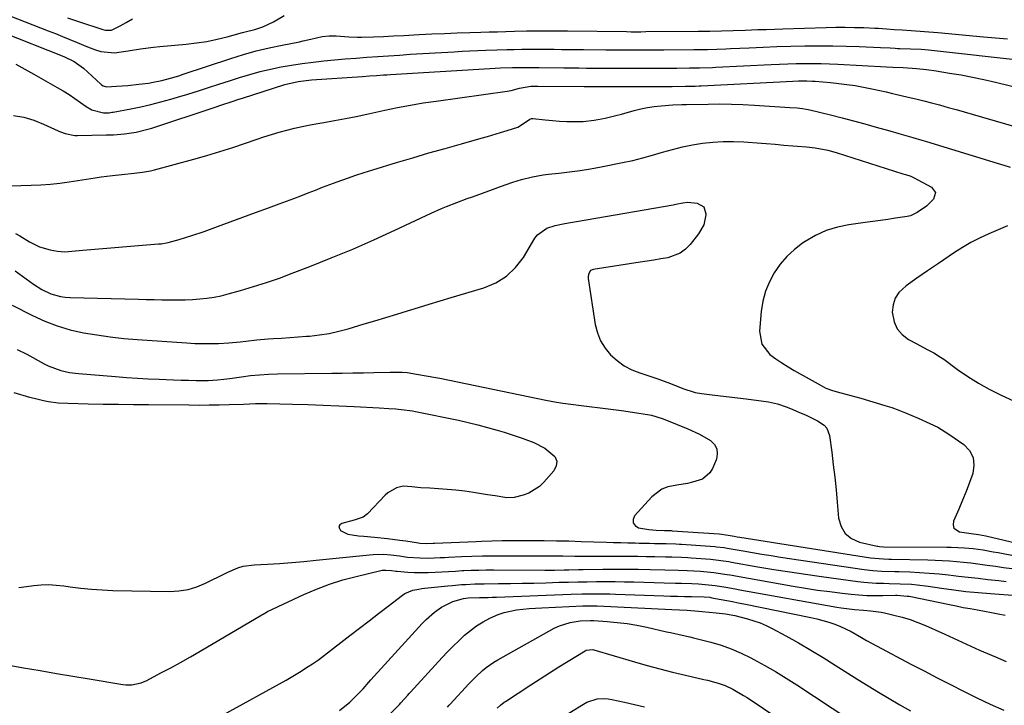
# Model space of a CAD drawing. Units: inches. Extents: x 1862523 to 1867871, y 442390 to 447746.
# Drawn here: x 1865081 to 1865444, y 444594 to 444846 of the extents above; entities that cross this region are included whole.
import ezdxf

# ---------------------------------------------------------------- set-up
doc = ezdxf.new("R2010")
doc.units = ezdxf.units.IN
doc.header["$MEASUREMENT"] = 0
doc.layers.add('7', color=7, linetype='Continuous')
doc.layers.add('8', color=7, linetype='Continuous')

msp = doc.modelspace()

# ---------------------------------------------------------------- linework, layer by layer
at = {"layer": '7', "color": 18}
for points in [[(1865077.44, 444847.92, 1736), (1865091.51, 444842.38, 1736), (1865094.18, 444841.31, 1736), (1865096.85, 444840.23, 1736), (1865099.51, 444839.13, 1736), (1865102.16, 444838.01, 1736), (1865106.04, 444836.39, 1736), (1865108.96, 444835.32, 1736), (1865110.99, 444834.68, 1736), (1865115.96, 444834.27, 1736), (1865118.49, 444834.63, 1736), (1865121.01, 444835.01, 1736), (1865125.59, 444835.72, 1736), (1865130.34, 444836.31, 1736), (1865132.73, 444836.55, 1736), (1865142.43, 444837.42, 1736), (1865146.25, 444837.87, 1736), (1865150.05, 444838.45, 1736), (1865153.81, 444839.23, 1736), (1865157.54, 444840.15, 1736), (1865163.21, 444841.71, 1736), (1865164.09, 444841.95, 1736), (1865167.64, 444842.86, 1736), (1865170.6, 444843.8, 1736), (1865174.58, 444845.66, 1736), (1865178.5, 444847.97, 1736)], [(1865098.6, 444847.14, 1734), (1865102.69, 444845.77, 1734), (1865111.66, 444842.84, 1734), (1865112.71, 444842.57, 1734), (1865114.85, 444842.56, 1734), (1865118.03, 444844.18, 1734), (1865120.22, 444845.44, 1734), (1865122.58, 444846.8, 1734)], [(1865074.36, 444841.93, 1738), (1865097.27, 444832.83, 1738), (1865101.1, 444831, 1738), (1865104.52, 444828.52, 1738), (1865110.92, 444822.69, 1738), (1865111.18, 444822.47, 1738), (1865111.74, 444822.11, 1738), (1865113.01, 444821.72, 1738), (1865116.77, 444821.89, 1738), (1865120.86, 444822.18, 1738), (1865124.95, 444822.63, 1738), (1865128.55, 444823.1, 1738), (1865130.17, 444823.35, 1738), (1865133.39, 444823.99, 1738), (1865136.57, 444824.84, 1738), (1865139.72, 444825.79, 1738), (1865141.29, 444826.3, 1738), (1865158.89, 444832.19, 1738), (1865163.54, 444833.64, 1738), (1865168.25, 444834.9, 1738), (1865173, 444836.01, 1738), (1865177.78, 444837.02, 1738), (1865184.11, 444838.28, 1738), (1865185.53, 444838.59, 1738), (1865188.35, 444839.27, 1738), (1865192.58, 444840.29, 1738), (1865195.1, 444840.51, 1738), (1865197.64, 444840.48, 1738), (1865202.35, 444840.1, 1738), (1865205.5, 444840, 1738), (1865207.08, 444840.02, 1738), (1865211.4, 444840.16, 1738), (1865215.14, 444840.3, 1738), (1865218.87, 444840.46, 1738), (1865222.61, 444840.63, 1738), (1865226.34, 444840.83, 1738), (1865228.22, 444840.93, 1738), (1865232.89, 444841.17, 1738), (1865237.57, 444841.38, 1738), (1865242.25, 444841.55, 1738), (1865246.92, 444841.71, 1738), (1865250.99, 444841.82, 1738), (1865254.08, 444841.91, 1738), (1865257.18, 444842, 1738), (1865260.27, 444842.08, 1738), (1865263.36, 444842.17, 1738), (1865267.9, 444842.3, 1738), (1865268.72, 444842.32, 1738), (1865272.55, 444842.39, 1738), (1865273.66, 444842.38, 1738), (1865278.18, 444842.34, 1738), (1865281.38, 444842.31, 1738), (1865282.98, 444842.29, 1738), (1865304.72, 444842.04, 1738), (1865306.48, 444842.02, 1738), (1865310.02, 444842.02, 1738), (1865311.79, 444842.03, 1738), (1865331.09, 444842.2, 1738), (1865333.26, 444842.22, 1738), (1865335.42, 444842.25, 1738), (1865339.75, 444842.32, 1738), (1865344.07, 444842.43, 1738), (1865348.4, 444842.58, 1738), (1865353.17, 444842.77, 1738), (1865356.21, 444842.88, 1738), (1865359.24, 444842.99, 1738), (1865362.28, 444843.09, 1738), (1865378.36, 444843.58, 1738), (1865381.81, 444843.65, 1738), (1865385.27, 444843.66, 1738), (1865388.73, 444843.61, 1738), (1865392.18, 444843.5, 1738), (1865396.21, 444843.33, 1738), (1865397.65, 444843.26, 1738), (1865400.54, 444843.08, 1738), (1865403.42, 444842.85, 1738), (1865406.3, 444842.64, 1738), (1865409.7, 444842.44, 1738), (1865414.58, 444842.11, 1738), (1865419.46, 444841.69, 1738), (1865436.31, 444840.09, 1738), (1865440.71, 444839.7, 1738), (1865445.12, 444839.35, 1738)], [(1865078.74, 444811.07, 1742), (1865082.52, 444810.46, 1742), (1865086.19, 444809.38, 1742), (1865089.79, 444807.97, 1742), (1865095.2, 444805.45, 1742), (1865096.05, 444805.08, 1742), (1865097.78, 444804.45, 1742), (1865101.39, 444803.76, 1742), (1865102.32, 444803.73, 1742), (1865112.88, 444803.94, 1742), (1865115.6, 444804.04, 1742), (1865119.68, 444804.35, 1742), (1865123.96, 444804.99, 1742), (1865128.28, 444806.04, 1742), (1865129.7, 444806.48, 1742), (1865153.07, 444814.21, 1742), (1865155.58, 444815.04, 1742), (1865159.33, 444816.32, 1742), (1865161.84, 444817.15, 1742), (1865163.1, 444817.55, 1742), (1865178.79, 444822.49, 1742), (1865183.63, 444823.65, 1742), (1865188.57, 444824.24, 1742), (1865207.43, 444825.55, 1742), (1865210, 444825.72, 1742), (1865212.56, 444825.9, 1742), (1865215.13, 444826.07, 1742), (1865216.41, 444826.15, 1742), (1865217.69, 444826.24, 1742), (1865254.35, 444828.49, 1742), (1865258.27, 444828.69, 1742), (1865262.72, 444828.79, 1742), (1865263.97, 444828.79, 1742), (1865269.86, 444828.78, 1742), (1865270.19, 444828.78, 1742), (1865271.52, 444828.77, 1742), (1865272.53, 444828.76, 1742), (1865281.55, 444828.68, 1742), (1865284.36, 444828.66, 1742), (1865287.16, 444828.64, 1742), (1865289.97, 444828.62, 1742), (1865292.77, 444828.6, 1742), (1865295.58, 444828.59, 1742), (1865298.38, 444828.57, 1742), (1865301.18, 444828.57, 1742), (1865303.99, 444828.57, 1742), (1865309.19, 444828.57, 1742), (1865312.73, 444828.58, 1742), (1865316.26, 444828.59, 1742), (1865319.79, 444828.61, 1742), (1865323.32, 444828.63, 1742), (1865327.96, 444828.66, 1742), (1865329.17, 444828.67, 1742), (1865331.59, 444828.71, 1742), (1865336.42, 444828.87, 1742), (1865337.63, 444828.93, 1742), (1865358.01, 444829.93, 1742), (1865361.08, 444830.06, 1742), (1865364.15, 444830.17, 1742), (1865367.21, 444830.25, 1742), (1865370.29, 444830.3, 1742), (1865373.35, 444830.31, 1742), (1865376.42, 444830.28, 1742), (1865379.49, 444830.18, 1742), (1865382.56, 444830.05, 1742), (1865400.54, 444829.1, 1742), (1865402.92, 444828.98, 1742), (1865406.7, 444828.78, 1742), (1865411.66, 444828.41, 1742), (1865415.24, 444828.04, 1742), (1865418.8, 444827.55, 1742), (1865423.77, 444826.78, 1742), (1865428.02, 444826.06, 1742), (1865432.26, 444825.27, 1742), (1865436.48, 444824.38, 1742), (1865440.68, 444823.41, 1742), (1865457.28, 444819.34, 1742)], [(1865073.86, 444785.09, 1744), (1865085.28, 444785.41, 1744), (1865088.81, 444785.56, 1744), (1865092.32, 444785.8, 1744), (1865095.83, 444786.16, 1744), (1865099.32, 444786.65, 1744), (1865108.87, 444788.17, 1744), (1865111.01, 444788.49, 1744), (1865115.29, 444789.03, 1744), (1865118.7, 444789.37, 1744), (1865123.26, 444789.83, 1744), (1865126.29, 444790.21, 1744), (1865129.28, 444790.78, 1744), (1865130.76, 444791.14, 1744), (1865145.22, 444795.07, 1744), (1865150.03, 444796.43, 1744), (1865154.82, 444797.85, 1744), (1865159.58, 444799.37, 1744), (1865164.32, 444800.95, 1744), (1865168.2, 444802.29, 1744), (1865170.99, 444803.22, 1744), (1865173.8, 444804.11, 1744), (1865176.62, 444804.94, 1744), (1865179.46, 444805.73, 1744), (1865182.31, 444806.45, 1744), (1865185.18, 444807.11, 1744), (1865188.06, 444807.7, 1744), (1865190.96, 444808.23, 1744), (1865193.12, 444808.59, 1744), (1865197.11, 444809.29, 1744), (1865201.08, 444810.02, 1744), (1865205.05, 444810.8, 1744), (1865209.01, 444811.62, 1744), (1865215.59, 444813.03, 1744), (1865220.31, 444814.01, 1744), (1865225.05, 444814.91, 1744), (1865229.8, 444815.73, 1744), (1865234.57, 444816.44, 1744), (1865260.7, 444820.04, 1744), (1865262.23, 444820.32, 1744), (1865265.23, 444821.18, 1744), (1865269.38, 444821.93, 1744), (1865271.1, 444821.95, 1744), (1865271.96, 444821.95, 1744), (1865289.12, 444821.82, 1744), (1865290.84, 444821.81, 1744), (1865294.3, 444821.79, 1744), (1865296.03, 444821.79, 1744), (1865315.14, 444821.84, 1744), (1865317.26, 444821.84, 1744), (1865321.5, 444821.86, 1744), (1865326.41, 444821.89, 1744), (1865330.04, 444821.96, 1744), (1865331.49, 444822.02, 1744), (1865332.21, 444822.06, 1744), (1865366.07, 444823.8, 1744), (1865368.1, 444823.88, 1744), (1865371.16, 444823.91, 1744), (1865373.19, 444823.83, 1744), (1865374.21, 444823.76, 1744), (1865379.87, 444823.27, 1744), (1865382.93, 444822.96, 1744), (1865385.98, 444822.59, 1744), (1865389.02, 444822.12, 1744), (1865392.06, 444821.58, 1744), (1865395.75, 444820.86, 1744), (1865400.43, 444819.84, 1744), (1865402.76, 444819.27, 1744), (1865403.92, 444819, 1744), (1865408.53, 444817.92, 1744), (1865411.42, 444817.23, 1744), (1865414.29, 444816.52, 1744), (1865417.16, 444815.77, 1744), (1865420.03, 444815, 1744), (1865423.22, 444814.12, 1744), (1865426.19, 444813.29, 1744), (1865429.15, 444812.44, 1744), (1865432.12, 444811.59, 1744), (1865452.84, 444805.6, 1744)], [(1865079.45, 444767.63, 1746), (1865081.13, 444766.73, 1746), (1865084.65, 444764.6, 1746), (1865088.32, 444762.77, 1746), (1865092.25, 444761.59, 1746), (1865095.01, 444761.06, 1746), (1865097.63, 444760.91, 1746), (1865101.59, 444761.2, 1746), (1865104.24, 444761.43, 1746), (1865132.18, 444763.76, 1746), (1865133.21, 444763.86, 1746), (1865135.74, 444764.28, 1746), (1865139.87, 444765.45, 1746), (1865144.47, 444766.85, 1746), (1865149.01, 444768.42, 1746), (1865153.95, 444770.24, 1746), (1865158.63, 444771.95, 1746), (1865163.31, 444773.67, 1746), (1865168, 444775.38, 1746), (1865172.68, 444777.09, 1746), (1865176.67, 444778.55, 1746), (1865179.35, 444779.54, 1746), (1865182.03, 444780.55, 1746), (1865184.7, 444781.57, 1746), (1865187.36, 444782.61, 1746), (1865190.02, 444783.65, 1746), (1865192.69, 444784.68, 1746), (1865195.36, 444785.69, 1746), (1865198.04, 444786.69, 1746), (1865201.87, 444788.07, 1746), (1865204.95, 444789.14, 1746), (1865208.05, 444790.15, 1746), (1865211.16, 444791.12, 1746), (1865219.93, 444793.76, 1746), (1865225.91, 444795.55, 1746), (1865231.89, 444797.3, 1746), (1865237.89, 444799.02, 1746), (1865243.89, 444800.71, 1746), (1865251.1, 444802.72, 1746), (1865253.5, 444803.4, 1746), (1865258.29, 444804.81, 1746), (1865260.67, 444805.54, 1746), (1865264.6, 444806.81, 1746), (1865267.47, 444808.66, 1746), (1865269.04, 444809.8, 1746), (1865269.74, 444809.99, 1746), (1865270.12, 444810, 1746), (1865274.73, 444809.5, 1746), (1865277.39, 444809.26, 1746), (1865280.06, 444809.06, 1746), (1865282.73, 444808.95, 1746), (1865285.41, 444808.9, 1746), (1865288.69, 444808.95, 1746), (1865292.78, 444809.36, 1746), (1865296.82, 444810.17, 1746), (1865300.83, 444811.14, 1746), (1865302.83, 444811.67, 1746), (1865307.56, 444812.98, 1746), (1865310.01, 444813.58, 1746), (1865312.47, 444814.09, 1746), (1865314.96, 444814.45, 1746), (1865317.47, 444814.71, 1746), (1865321.81, 444815.04, 1746), (1865325.1, 444815.12, 1746), (1865326.07, 444815.14, 1746), (1865326.55, 444815.15, 1746), (1865326.79, 444815.16, 1746), (1865334.84, 444815.33, 1746), (1865339.11, 444815.37, 1746), (1865343.37, 444815.33, 1746), (1865347.63, 444815.18, 1746), (1865351.89, 444814.96, 1746), (1865364.86, 444814.11, 1746), (1865367.64, 444813.89, 1746), (1865369.58, 444813.67, 1746), (1865370.96, 444813.45, 1746), (1865371.65, 444813.31, 1746), (1865372.33, 444813.16, 1746), (1865379.96, 444811.31, 1746), (1865384.18, 444810.26, 1746), (1865388.39, 444809.18, 1746), (1865392.59, 444808.05, 1746), (1865396.78, 444806.88, 1746), (1865401.76, 444805.47, 1746), (1865405.15, 444804.5, 1746), (1865406.84, 444804.01, 1746), (1865410.22, 444803.03, 1746), (1865413.6, 444802.02, 1746), (1865415.29, 444801.51, 1746), (1865441.37, 444793.53, 1746), (1865443.76, 444792.81, 1746), (1865446.16, 444792.09, 1746)], [(1865079.36, 444753.9, 1748), (1865086.14, 444748.93, 1748), (1865089.22, 444746.97, 1748), (1865092.53, 444745.45, 1748), (1865096.01, 444744.45, 1748), (1865097.81, 444744.19, 1748), (1865099.62, 444744.05, 1748), (1865124.8, 444743.39, 1748), (1865127.67, 444743.32, 1748), (1865130.54, 444743.26, 1748), (1865133.42, 444743.22, 1748), (1865136.7, 444743.18, 1748), (1865139.37, 444743.18, 1748), (1865142.04, 444743.23, 1748), (1865144.71, 444743.35, 1748), (1865147.38, 444743.51, 1748), (1865150.03, 444743.79, 1748), (1865152.66, 444744.17, 1748), (1865155.27, 444744.7, 1748), (1865157.85, 444745.35, 1748), (1865162.39, 444746.62, 1748), (1865167.21, 444748.05, 1748), (1865172.01, 444749.57, 1748), (1865176.75, 444751.22, 1748), (1865181.47, 444752.96, 1748), (1865187.98, 444755.48, 1748), (1865195.9, 444758.63, 1748), (1865203.77, 444761.89, 1748), (1865211.57, 444765.31, 1748), (1865219.33, 444768.85, 1748), (1865232.72, 444775.12, 1748), (1865236.45, 444776.79, 1748), (1865238.34, 444777.58, 1748), (1865242.14, 444779.07, 1748), (1865245.97, 444780.5, 1748), (1865247.89, 444781.19, 1748), (1865255.28, 444783.81, 1748), (1865258.32, 444784.92, 1748), (1865262.86, 444786.61, 1748), (1865265.94, 444787.56, 1748), (1865270.09, 444788.54, 1748), (1865273.95, 444789.2, 1748), (1865275.9, 444789.45, 1748), (1865279.81, 444789.87, 1748), (1865283.7, 444790.34, 1748), (1865287.59, 444790.88, 1748), (1865291.46, 444791.52, 1748), (1865295.32, 444792.23, 1748), (1865303.27, 444793.8, 1748), (1865306.99, 444794.59, 1748), (1865310.69, 444795.47, 1748), (1865314.35, 444796.47, 1748), (1865317.99, 444797.55, 1748), (1865321.64, 444798.6, 1748), (1865325.32, 444799.53, 1748), (1865329.04, 444800.28, 1748), (1865332.78, 444800.92, 1748), (1865336.58, 444801.34, 1748), (1865340.36, 444801.59, 1748), (1865344.15, 444801.59, 1748), (1865347.95, 444801.43, 1748), (1865354.48, 444800.92, 1748), (1865356.14, 444800.79, 1748), (1865359.45, 444800.51, 1748), (1865362.76, 444800.21, 1748), (1865366.07, 444799.96, 1748), (1865367.73, 444799.85, 1748), (1865371.08, 444799.63, 1748), (1865374.24, 444799.24, 1748), (1865378.94, 444798.3, 1748), (1865382.01, 444797.43, 1748), (1865406.61, 444789.68, 1748), (1865407.6, 444789.37, 1748), (1865409.55, 444788.71, 1748), (1865410.48, 444788.27, 1748), (1865417.13, 444784.71, 1748), (1865418.58, 444782.69, 1748), (1865417.86, 444780.31, 1748), (1865415.28, 444777.74, 1748), (1865411.83, 444775.41, 1748), (1865409.45, 444774.16, 1748), (1865408.14, 444773.84, 1748), (1865403.89, 444773.23, 1748), (1865401.09, 444772.83, 1748), (1865398.28, 444772.43, 1748), (1865395.48, 444772.04, 1748), (1865392.68, 444771.65, 1748), (1865386.72, 444770.83, 1748), (1865382.44, 444769.94, 1748), (1865378.29, 444768.68, 1748), (1865374.35, 444766.87, 1748), (1865370.56, 444764.69, 1748), (1865369.6, 444764.05, 1748), (1865366.58, 444761.72, 1748), (1865363.78, 444759.17, 1748), (1865361.34, 444756.29, 1748), (1865359.13, 444753.18, 1748), (1865357.36, 444749.81, 1748), (1865355.93, 444746.32, 1748), (1865354.99, 444742.67, 1748), (1865354.39, 444738.92, 1748), (1865353.73, 444731.58, 1748), (1865354.54, 444726.8, 1748), (1865357.57, 444723.01, 1748), (1865359.75, 444721.44, 1748), (1865361.98, 444719.94, 1748), (1865364.25, 444718.51, 1748), (1865366.57, 444717.15, 1748), (1865376.47, 444711.55, 1748), (1865378.21, 444710.65, 1748), (1865380.64, 444709.71, 1748), (1865383.72, 444708.93, 1748), (1865385.57, 444708.46, 1748), (1865389.26, 444707.45, 1748), (1865391.1, 444706.91, 1748), (1865399.88, 444704.27, 1748), (1865402.49, 444703.44, 1748), (1865405.06, 444702.54, 1748), (1865407.61, 444701.56, 1748), (1865412.21, 444699.62, 1748), (1865416.58, 444697.63, 1748), (1865419.44, 444696.2, 1748), (1865422.19, 444694.58, 1748), (1865423.52, 444693.69, 1748), (1865429, 444689.86, 1748), (1865431.11, 444687.59, 1748), (1865432.5, 444685.1, 1748), (1865432.79, 444682.26, 1748), (1865432.37, 444679.19, 1748), (1865431.14, 444675.88, 1748), (1865429.87, 444672.59, 1748), (1865428.55, 444669.32, 1748), (1865427.2, 444666.06, 1748), (1865425.28, 444661.57, 1748), (1865425.16, 444660.2, 1748), (1865425.42, 444659.04, 1748), (1865427.5, 444657.61, 1748), (1865431.73, 444657.04, 1748), (1865434.47, 444656.72, 1748), (1865437.2, 444656.15, 1748), (1865464.17, 444649.75, 1748)], [(1865445.1, 444770.49, 1746), (1865441.73, 444768.94, 1746), (1865438.31, 444767.46, 1746), (1865434.77, 444765.88, 1746), (1865431.61, 444764.29, 1746), (1865428.56, 444762.51, 1746), (1865425.58, 444760.59, 1746), (1865421.71, 444757.93, 1746), (1865419.72, 444756.57, 1746), (1865415.71, 444753.87, 1746), (1865411.72, 444751.15, 1746), (1865407.79, 444748.35, 1746), (1865405.13, 444745.9, 1746), (1865403.69, 444743.78, 1746), (1865402.95, 444741.32, 1746), (1865402.69, 444738.65, 1746), (1865403.36, 444735.01, 1746), (1865404.47, 444732.45, 1746), (1865406.32, 444730.35, 1746), (1865408.64, 444728.56, 1746), (1865411.69, 444726.91, 1746), (1865415.48, 444724.91, 1746), (1865418.02, 444723.59, 1746), (1865420.45, 444722.1, 1746), (1865421.62, 444721.29, 1746), (1865426.75, 444717.52, 1746), (1865430.54, 444714.91, 1746), (1865434.43, 444712.46, 1746), (1865438.45, 444710.26, 1746), (1865442.57, 444708.21, 1746), (1865462.04, 444699.25, 1746)], [(1865080.13, 444724.82, 1752), (1865083.71, 444723.18, 1752), (1865090.04, 444719.63, 1752), (1865091.52, 444718.87, 1752), (1865096.16, 444717.13, 1752), (1865099.4, 444716.41, 1752), (1865102.69, 444716, 1752), (1865116.35, 444714.9, 1752), (1865120.37, 444714.59, 1752), (1865124.4, 444714.32, 1752), (1865128.42, 444714.09, 1752), (1865132.45, 444713.9, 1752), (1865134.96, 444713.79, 1752), (1865137.74, 444713.68, 1752), (1865140.51, 444713.59, 1752), (1865143.28, 444713.53, 1752), (1865146.06, 444713.48, 1752), (1865150.44, 444713.46, 1752), (1865153.91, 444713.67, 1752), (1865156.22, 444713.93, 1752), (1865157.37, 444714.08, 1752), (1865158.52, 444714.24, 1752), (1865162.79, 444714.85, 1752), (1865166.08, 444715.26, 1752), (1865169.38, 444715.58, 1752), (1865172.68, 444715.77, 1752), (1865176, 444715.88, 1752), (1865196.07, 444716.11, 1752), (1865199.95, 444716.16, 1752), (1865203.83, 444716.23, 1752), (1865207.71, 444716.31, 1752), (1865211.59, 444716.4, 1752), (1865217.53, 444716.55, 1752), (1865222.06, 444716.52, 1752), (1865223.86, 444716.35, 1752), (1865227.27, 444715.82, 1752), (1865231.57, 444715.09, 1752), (1865233.71, 444714.68, 1752), (1865235.85, 444714.25, 1752), (1865274.92, 444706.17, 1752), (1865278.87, 444705.4, 1752), (1865280.46, 444705.16, 1752), (1865281.26, 444705.06, 1752), (1865291, 444703.89, 1752), (1865294.97, 444703.39, 1752), (1865298.94, 444702.88, 1752), (1865302.9, 444702.33, 1752), (1865306.86, 444701.76, 1752), (1865313.15, 444700.83, 1752), (1865313.96, 444700.68, 1752), (1865317.87, 444699.47, 1752), (1865319.4, 444698.87, 1752), (1865327.34, 444695.66, 1752), (1865331.61, 444693.7, 1752), (1865335.68, 444691.36, 1752), (1865337.09, 444689.91, 1752), (1865338, 444688.31, 1752), (1865338.17, 444686.47, 1752), (1865337.83, 444684.48, 1752), (1865336.39, 444681.05, 1752), (1865335.43, 444679.44, 1752), (1865332.74, 444677.11, 1752), (1865329.08, 444675.92, 1752), (1865327.14, 444675.51, 1752), (1865323.22, 444674.92, 1752), (1865319.94, 444674.28, 1752), (1865317.77, 444673.45, 1752), (1865314.04, 444670.59, 1752), (1865307.68, 444663.56, 1752), (1865307.15, 444662.16, 1752), (1865307.13, 444660.93, 1752), (1865307.89, 444659.97, 1752), (1865309.16, 444659.18, 1752), (1865312.94, 444658.5, 1752), (1865315.6, 444658.27, 1752), (1865318.69, 444658.19, 1752), (1865320.49, 444658.14, 1752), (1865320.98, 444658.12, 1752), (1865321.23, 444658.1, 1752), (1865321.48, 444658.08, 1752), (1865338.87, 444656.94, 1752), (1865342.15, 444656.44, 1752), (1865344.34, 444656.06, 1752), (1865345.44, 444655.88, 1752), (1865346.54, 444655.71, 1752), (1865394.69, 444648.12, 1752), (1865399.49, 444647.67, 1752), (1865401.42, 444647.61, 1752), (1865402.39, 444647.58, 1752), (1865415.8, 444647.34, 1752), (1865418.44, 444647.27, 1752), (1865421.08, 444647.15, 1752), (1865423.71, 444646.97, 1752), (1865426.34, 444646.75, 1752), (1865428.97, 444646.48, 1752), (1865431.59, 444646.19, 1752), (1865434.22, 444645.87, 1752), (1865436.83, 444645.53, 1752), (1865437.65, 444645.42, 1752), (1865440.68, 444645, 1752), (1865443.7, 444644.57, 1752), (1865446.72, 444644.12, 1752)], [(1865078.84, 444708.99, 1754), (1865084.62, 444707.35, 1754), (1865086.35, 444706.88, 1754), (1865089.84, 444706.08, 1754), (1865091.6, 444705.74, 1754), (1865095.15, 444705.25, 1754), (1865098.72, 444705.04, 1754), (1865106.27, 444704.89, 1754), (1865111.84, 444704.78, 1754), (1865117.41, 444704.69, 1754), (1865122.98, 444704.62, 1754), (1865128.55, 444704.56, 1754), (1865143.42, 444704.42, 1754), (1865147.14, 444704.41, 1754), (1865150.85, 444704.43, 1754), (1865154.57, 444704.5, 1754), (1865158.28, 444704.59, 1754), (1865163.52, 444704.76, 1754), (1865165.71, 444704.84, 1754), (1865167.91, 444704.92, 1754), (1865171.21, 444704.97, 1754), (1865172.3, 444704.96, 1754), (1865181.53, 444704.74, 1754), (1865187.24, 444704.58, 1754), (1865192.95, 444704.38, 1754), (1865198.66, 444704.13, 1754), (1865204.37, 444703.84, 1754), (1865213.49, 444703.33, 1754), (1865217.1, 444703.13, 1754), (1865219.66, 444702.97, 1754), (1865222.78, 444702.68, 1754), (1865224.85, 444702.4, 1754), (1865225.87, 444702.22, 1754), (1865226.9, 444702.03, 1754), (1865242.75, 444698.78, 1754), (1865246.33, 444697.99, 1754), (1865249.9, 444697.13, 1754), (1865253.45, 444696.17, 1754), (1865256.98, 444695.14, 1754), (1865259.57, 444694.34, 1754), (1865263.99, 444692.94, 1754), (1865266.19, 444692.2, 1754), (1865270.52, 444690.59, 1754), (1865274.63, 444688.51, 1754), (1865278.32, 444685.41, 1754), (1865279, 444683.76, 1754), (1865278.76, 444681.99, 1754), (1865277.9, 444680.14, 1754), (1865274.29, 444676, 1754), (1865272.61, 444674.38, 1754), (1865268.74, 444671.96, 1754), (1865266.56, 444671.15, 1754), (1865263.34, 444670.37, 1754), (1865260.54, 444670.24, 1754), (1865256.29, 444670.89, 1754), (1865253.46, 444671.35, 1754), (1865248.26, 444672.18, 1754), (1865245.05, 444672.64, 1754), (1865241.82, 444673.03, 1754), (1865238.59, 444673.32, 1754), (1865235.35, 444673.54, 1754), (1865232.15, 444673.7, 1754), (1865228.86, 444673.94, 1754), (1865225.58, 444674.31, 1754), (1865222.34, 444674.44, 1754), (1865219.92, 444673.86, 1754), (1865216.71, 444671.98, 1754), (1865215.79, 444671.13, 1754), (1865209.27, 444664.26, 1754), (1865207.63, 444663.06, 1754), (1865204.32, 444661.96, 1754), (1865199.75, 444660.74, 1754), (1865199.07, 444660.2, 1754), (1865198.72, 444659.61, 1754), (1865198.86, 444658.94, 1754), (1865199.32, 444658.21, 1754), (1865202, 444656.86, 1754), (1865205.86, 444656.23, 1754), (1865207.85, 444656.1, 1754), (1865211.83, 444655.75, 1754), (1865216.6, 444655.23, 1754), (1865221.09, 444654.63, 1754), (1865223.33, 444654.31, 1754), (1865228.05, 444653.59, 1754), (1865228.53, 444653.52, 1754), (1865230.96, 444653.36, 1754), (1865233.4, 444653.43, 1754), (1865233.89, 444653.45, 1754), (1865249.31, 444654.1, 1754), (1865251.21, 444654.18, 1754), (1865255.02, 444654.31, 1754), (1865258.83, 444654.41, 1754), (1865260.73, 444654.44, 1754), (1865264.54, 444654.47, 1754), (1865269.83, 444654.47, 1754), (1865274.38, 444654.45, 1754), (1865278.92, 444654.39, 1754), (1865283.47, 444654.29, 1754), (1865288.02, 444654.16, 1754), (1865297.31, 444653.84, 1754), (1865299.95, 444653.76, 1754), (1865302.58, 444653.68, 1754), (1865305.22, 444653.62, 1754), (1865307.86, 444653.56, 1754), (1865309.35, 444653.53, 1754), (1865313.13, 444653.46, 1754), (1865315.02, 444653.42, 1754), (1865319.27, 444653.34, 1754), (1865322.85, 444653.21, 1754), (1865324.28, 444653.13, 1754), (1865324.99, 444653.08, 1754), (1865337.31, 444652.23, 1754), (1865337.88, 444652.18, 1754), (1865340.73, 444651.84, 1754), (1865341.86, 444651.65, 1754), (1865347.65, 444650.63, 1754), (1865351.12, 444650.04, 1754), (1865354.59, 444649.46, 1754), (1865358.06, 444648.92, 1754), (1865361.53, 444648.38, 1754), (1865392.31, 444643.81, 1754), (1865395.54, 444643.42, 1754), (1865398.78, 444643.22, 1754), (1865403.65, 444643.04, 1754), (1865405.27, 444642.99, 1754), (1865409.19, 444642.87, 1754), (1865412.76, 444642.71, 1754), (1865416.33, 444642.48, 1754), (1865419.9, 444642.16, 1754), (1865423.46, 444641.78, 1754), (1865427.12, 444641.35, 1754), (1865430.71, 444640.93, 1754), (1865434.31, 444640.53, 1754), (1865437.9, 444640.13, 1754), (1865441.99, 444639.69, 1754), (1865444.64, 444639.4, 1754)], [(1865080.71, 444637.19, 1756), (1865083.48, 444637.55, 1756), (1865086.24, 444637.9, 1756), (1865089, 444638.13, 1756), (1865091.77, 444638.21, 1756), (1865094.53, 444638.06, 1756), (1865097.28, 444637.76, 1756), (1865099.6, 444637.41, 1756), (1865103.53, 444636.9, 1756), (1865107.46, 444636.49, 1756), (1865111.41, 444636.24, 1756), (1865115.36, 444636.08, 1756), (1865136.21, 444635.69, 1756), (1865139.68, 444635.88, 1756), (1865143.07, 444636.4, 1756), (1865146.35, 444637.41, 1756), (1865149.56, 444638.75, 1756), (1865152.2, 444640.08, 1756), (1865154.03, 444641, 1756), (1865157.73, 444642.79, 1756), (1865161.48, 444644.4, 1756), (1865163.4, 444644.99, 1756), (1865167.41, 444645.56, 1756), (1865172.32, 444645.8, 1756), (1865176.82, 444646.05, 1756), (1865181.31, 444646.35, 1756), (1865185.8, 444646.73, 1756), (1865190.29, 444647.16, 1756), (1865209.95, 444649.21, 1756), (1865211.27, 444649.32, 1756), (1865215.24, 444649.38, 1756), (1865217.89, 444649.2, 1756), (1865221.05, 444648.77, 1756), (1865224.03, 444648.37, 1756), (1865228.53, 444648.03, 1756), (1865231.54, 444648.01, 1756), (1865236.06, 444648.19, 1756), (1865237.57, 444648.26, 1756), (1865239.07, 444648.33, 1756), (1865243.86, 444648.53, 1756), (1865247.75, 444648.68, 1756), (1865251.65, 444648.78, 1756), (1865255.55, 444648.84, 1756), (1865259.45, 444648.86, 1756), (1865273.72, 444648.84, 1756), (1865278.2, 444648.81, 1756), (1865281.19, 444648.77, 1756), (1865285.67, 444648.71, 1756), (1865288.55, 444648.69, 1756), (1865290.51, 444648.68, 1756), (1865294.43, 444648.67, 1756), (1865302.62, 444648.68, 1756), (1865305.75, 444648.68, 1756), (1865308.88, 444648.66, 1756), (1865312.01, 444648.62, 1756), (1865315.14, 444648.57, 1756), (1865319.04, 444648.5, 1756), (1865321.41, 444648.44, 1756), (1865324.96, 444648.3, 1756), (1865327.32, 444648.17, 1756), (1865328.5, 444648.09, 1756), (1865335.75, 444647.56, 1756), (1865336.71, 444647.48, 1756), (1865341.49, 444646.86, 1756), (1865342.45, 444646.71, 1756), (1865343.4, 444646.54, 1756), (1865353.17, 444644.82, 1756), (1865359.01, 444643.83, 1756), (1865364.86, 444642.88, 1756), (1865370.71, 444642.01, 1756), (1865376.58, 444641.18, 1756), (1865389.92, 444639.37, 1756), (1865392.18, 444639.11, 1756), (1865396.73, 444638.77, 1756), (1865399.43, 444638.7, 1756), (1865401.5, 444638.66, 1756), (1865405.64, 444638.54, 1756), (1865409.77, 444638.32, 1756), (1865411.83, 444638.16, 1756), (1865415.94, 444637.65, 1756), (1865420.83, 444636.92, 1756), (1865425.33, 444636.29, 1756), (1865429.84, 444635.73, 1756), (1865434.35, 444635.27, 1756), (1865438.88, 444634.88, 1756), (1865448.58, 444634.14, 1756)], [(1865076.42, 444608.65, 1758), (1865082.47, 444607.59, 1758), (1865088.51, 444606.55, 1758), (1865094.55, 444605.5, 1758), (1865100.59, 444604.47, 1758), (1865106.63, 444603.45, 1758), (1865118.99, 444601.36, 1758), (1865120.13, 444601.23, 1758), (1865122.4, 444601.24, 1758), (1865125.76, 444601.96, 1758), (1865127.86, 444602.86, 1758), (1865133.11, 444605.63, 1758), (1865136.74, 444607.57, 1758), (1865140.35, 444609.55, 1758), (1865143.94, 444611.58, 1758), (1865147.5, 444613.64, 1758), (1865170.25, 444627.02, 1758), (1865170.78, 444627.33, 1758), (1865172.39, 444628.25, 1758), (1865185.74, 444634.52, 1758), (1865190.45, 444636.55, 1758), (1865195.23, 444638.38, 1758), (1865200.11, 444639.92, 1758), (1865205.06, 444641.25, 1758), (1865214.15, 444643.4, 1758), (1865214.61, 444643.49, 1758), (1865216, 444643.59, 1758), (1865218.02, 444643.39, 1758), (1865219.64, 444643.17, 1758), (1865220.19, 444643.12, 1758), (1865224.1, 444642.85, 1758), (1865226.61, 444642.72, 1758), (1865229.11, 444642.66, 1758), (1865231.62, 444642.69, 1758), (1865234.13, 444642.79, 1758), (1865236.64, 444642.94, 1758), (1865239.15, 444643.08, 1758), (1865241.66, 444643.22, 1758), (1865244.17, 444643.35, 1758), (1865244.69, 444643.38, 1758), (1865247.47, 444643.5, 1758), (1865250.24, 444643.59, 1758), (1865253.01, 444643.64, 1758), (1865255.79, 444643.65, 1758), (1865274.64, 444643.58, 1758), (1865278.18, 444643.59, 1758), (1865281.71, 444643.63, 1758), (1865283.48, 444643.66, 1758), (1865287.02, 444643.72, 1758), (1865288.78, 444643.75, 1758), (1865295.97, 444643.86, 1758), (1865300.33, 444643.9, 1758), (1865304.68, 444643.91, 1758), (1865309.04, 444643.87, 1758), (1865313.4, 444643.79, 1758), (1865318.82, 444643.67, 1758), (1865323.76, 444643.53, 1758), (1865327.05, 444643.41, 1758), (1865331.98, 444643.11, 1758), (1865336.9, 444642.68, 1758), (1865340.92, 444642.11, 1758), (1865343.6, 444641.67, 1758), (1865344.94, 444641.44, 1758), (1865366.15, 444637.68, 1758), (1865370.65, 444636.92, 1758), (1865375.17, 444636.22, 1758), (1865379.69, 444635.61, 1758), (1865384.23, 444635.05, 1758), (1865387.47, 444634.69, 1758), (1865390.39, 444634.41, 1758), (1865393.32, 444634.22, 1758), (1865396.26, 444634.15, 1758), (1865399.2, 444634.15, 1758), (1865403.81, 444634.26, 1758), (1865404.44, 444634.26, 1758), (1865408.22, 444634, 1758), (1865408.84, 444633.89, 1758), (1865423.71, 444630.84, 1758), (1865426.28, 444630.33, 1758), (1865428.86, 444629.83, 1758), (1865431.44, 444629.35, 1758), (1865434.03, 444628.89, 1758), (1865436.61, 444628.42, 1758), (1865439.19, 444627.94, 1758), (1865441.76, 444627.42, 1758), (1865444.34, 444626.89, 1758)], [(1865198.97, 444591.77, 1762), (1865202.69, 444594.9, 1762), (1865206.22, 444598.27, 1762), (1865207.65, 444599.85, 1762), (1865209.76, 444602.27, 1762), (1865210.47, 444603.06, 1762), (1865229.42, 444623.87, 1762), (1865230.87, 444625.36, 1762), (1865233.99, 444628.07, 1762), (1865236.53, 444629.9, 1762), (1865240.64, 444631.97, 1762), (1865244.56, 444633.04, 1762), (1865246.28, 444633.28, 1762), (1865250.55, 444633.42, 1762), (1865253.66, 444633.5, 1762), (1865255.22, 444633.55, 1762), (1865256.77, 444633.6, 1762), (1865284.28, 444634.68, 1762), (1865288.37, 444634.8, 1762), (1865290.41, 444634.84, 1762), (1865294.5, 444634.86, 1762), (1865298.59, 444634.79, 1762), (1865300.63, 444634.73, 1762), (1865318.41, 444634.07, 1762), (1865320.97, 444633.98, 1762), (1865323.53, 444633.9, 1762), (1865326.09, 444633.84, 1762), (1865328.64, 444633.78, 1762), (1865333.35, 444633.69, 1762), (1865335.39, 444633.52, 1762), (1865336.2, 444633.39, 1762), (1865339.6, 444632.75, 1762), (1865343.8, 444631.95, 1762), (1865345.9, 444631.53, 1762), (1865348, 444631.11, 1762), (1865372.71, 444626.03, 1762), (1865374.91, 444625.54, 1762), (1865379.24, 444624.33, 1762), (1865381.49, 444623.59, 1762), (1865383.53, 444622.8, 1762), (1865387.49, 444620.93, 1762), (1865391.29, 444618.74, 1762), (1865393.2, 444617.64, 1762), (1865397.05, 444615.53, 1762), (1865409.56, 444608.93, 1762), (1865414.4, 444606.39, 1762), (1865419.25, 444603.87, 1762), (1865424.11, 444601.38, 1762), (1865428.98, 444598.9, 1762), (1865433.88, 444596.49, 1762), (1865438.81, 444594.13, 1762), (1865443.78, 444591.87, 1762)], [(1865211.77, 444584.74, 1764), (1865220.99, 444594.05, 1764), (1865221.52, 444594.59, 1764), (1865224.05, 444597.45, 1764), (1865224.56, 444598.02, 1764), (1865225.07, 444598.58, 1764), (1865236.79, 444611.29, 1764), (1865238.77, 444613.39, 1764), (1865240.79, 444615.46, 1764), (1865242.85, 444617.47, 1764), (1865245.01, 444619.52, 1764), (1865247.17, 444621.34, 1764), (1865249.43, 444623.02, 1764), (1865251.83, 444624.49, 1764), (1865254.32, 444625.82, 1764), (1865257.37, 444627.15, 1764), (1865259.57, 444627.9, 1764), (1865264.13, 444628.86, 1764), (1865268.8, 444629.36, 1764), (1865271.14, 444629.53, 1764), (1865273.49, 444629.67, 1764), (1865288.59, 444630.37, 1764), (1865292.57, 444630.42, 1764), (1865293.9, 444630.37, 1764), (1865321.47, 444629.02, 1764), (1865324.25, 444628.88, 1764), (1865327.04, 444628.75, 1764), (1865331.21, 444628.47, 1764), (1865332.6, 444628.34, 1764), (1865337.79, 444627.85, 1764), (1865341.2, 444627.44, 1764), (1865344.58, 444626.85, 1764), (1865349.35, 444625.63, 1764), (1865354, 444624.09, 1764), (1865356.24, 444623.1, 1764), (1865358.44, 444622.01, 1764), (1865363.42, 444619.3, 1764), (1865368.05, 444616.72, 1764), (1865372.64, 444614.08, 1764), (1865377.17, 444611.34, 1764), (1865381.67, 444608.55, 1764), (1865389.95, 444603.28, 1764), (1865393.79, 444600.88, 1764), (1865397.65, 444598.51, 1764), (1865401.55, 444596.19, 1764), (1865405.46, 444593.91, 1764), (1865409.39, 444591.66, 1764)], [(1865238.74, 444593.08, 1766), (1865239.35, 444593.77, 1766), (1865239.66, 444594.11, 1766), (1865246.73, 444601.78, 1766), (1865247.91, 444603.02, 1766), (1865249.12, 444604.23, 1766), (1865251.64, 444606.54, 1766), (1865252.96, 444607.62, 1766), (1865255.75, 444609.58, 1766), (1865257.22, 444610.46, 1766), (1865278.06, 444622.11, 1766), (1865279.95, 444623.02, 1766), (1865283.89, 444624.29, 1766), (1865287.67, 444624.87, 1766), (1865291.39, 444625.04, 1766), (1865292.63, 444624.98, 1766), (1865297.55, 444624.64, 1766), (1865301.24, 444624.3, 1766), (1865304.92, 444623.84, 1766), (1865308.57, 444623.22, 1766), (1865312.21, 444622.49, 1766), (1865319.51, 444620.85, 1766), (1865320.93, 444620.54, 1766), (1865325.18, 444619.61, 1766), (1865328.02, 444618.98, 1766), (1865329.43, 444618.63, 1766), (1865330.84, 444618.28, 1766), (1865335.76, 444617, 1766), (1865339.57, 444615.87, 1766), (1865343.32, 444614.56, 1766), (1865346.96, 444612.98, 1766), (1865350.54, 444611.23, 1766), (1865351.62, 444610.65, 1766), (1865355.66, 444608.42, 1766), (1865359.65, 444606.12, 1766), (1865363.57, 444603.71, 1766), (1865367.46, 444601.23, 1766), (1865399.67, 444580.07, 1766)], [(1865257.02, 444592.63, 1768), (1865258.27, 444593.8, 1768), (1865259.63, 444594.85, 1768), (1865260.1, 444595.17, 1768), (1865269.45, 444601.31, 1768), (1865272.87, 444603.53, 1768), (1865276.3, 444605.73, 1768), (1865279.76, 444607.89, 1768), (1865283.23, 444610.03, 1768), (1865289.47, 444613.83, 1768), (1865289.84, 444614.03, 1768), (1865292.3, 444614.3, 1768), (1865292.71, 444614.2, 1768), (1865307.66, 444609.77, 1768), (1865312.33, 444608.43, 1768), (1865317.01, 444607.16, 1768), (1865321.71, 444605.97, 1768), (1865326.42, 444604.84, 1768), (1865333.21, 444603.28, 1768), (1865334.54, 444602.97, 1768), (1865338.51, 444601.92, 1768), (1865341.09, 444601.04, 1768), (1865343.88, 444599.72, 1768), (1865347.89, 444597.38, 1768), (1865349.19, 444596.54, 1768), (1865361.2, 444588.54, 1768)]]:
    msp.add_polyline3d(points, dxfattribs=at)
at = {"layer": '8', "color": 18}
for points in [[(1865079.61, 444830.05, 1740), (1865082.9, 444828.22, 1740), (1865086.18, 444826.38, 1740), (1865094.89, 444821.47, 1740), (1865097.08, 444820.19, 1740), (1865099.24, 444818.85, 1740), (1865101.34, 444817.43, 1740), (1865103.42, 444815.97, 1740), (1865105.48, 444814.45, 1740), (1865107.62, 444813.21, 1740), (1865111.95, 444812.11, 1740), (1865113.97, 444812.15, 1740), (1865114.98, 444812.3, 1740), (1865115.48, 444812.39, 1740), (1865121.97, 444813.58, 1740), (1865125.7, 444814.32, 1740), (1865129.41, 444815.15, 1740), (1865133.1, 444816.1, 1740), (1865136.76, 444817.12, 1740), (1865139.24, 444817.85, 1740), (1865143.06, 444819.01, 1740), (1865146.88, 444820.2, 1740), (1865150.68, 444821.43, 1740), (1865154.48, 444822.7, 1740), (1865158.33, 444823.96, 1740), (1865162.09, 444825.14, 1740), (1865165.87, 444826.24, 1740), (1865169.68, 444827.28, 1740), (1865173.5, 444828.22, 1740), (1865177.35, 444829.05, 1740), (1865181.23, 444829.73, 1740), (1865185.12, 444830.31, 1740), (1865189.21, 444830.84, 1740), (1865193.15, 444831.3, 1740), (1865197.1, 444831.65, 1740), (1865201.05, 444831.95, 1740), (1865205, 444832.25, 1740), (1865209.02, 444832.57, 1740), (1865213, 444832.87, 1740), (1865216.99, 444833.15, 1740), (1865220.98, 444833.42, 1740), (1865224.97, 444833.67, 1740), (1865241.17, 444834.63, 1740), (1865244.09, 444834.79, 1740), (1865247.01, 444834.94, 1740), (1865249.93, 444835.07, 1740), (1865252.86, 444835.18, 1740), (1865256.85, 444835.31, 1740), (1865260.56, 444835.42, 1740), (1865263.35, 444835.49, 1740), (1865266.12, 444835.54, 1740), (1865268.9, 444835.57, 1740), (1865271.44, 444835.58, 1740), (1865272.39, 444835.58, 1740), (1865272.86, 444835.58, 1740), (1865273.1, 444835.57, 1740), (1865278.05, 444835.53, 1740), (1865280.76, 444835.5, 1740), (1865283.47, 444835.48, 1740), (1865286.19, 444835.45, 1740), (1865288.9, 444835.43, 1740), (1865297.09, 444835.35, 1740), (1865299.77, 444835.33, 1740), (1865302.44, 444835.31, 1740), (1865305.11, 444835.31, 1740), (1865307.79, 444835.3, 1740), (1865310.46, 444835.31, 1740), (1865313.13, 444835.31, 1740), (1865315.81, 444835.33, 1740), (1865318.48, 444835.35, 1740), (1865329.52, 444835.43, 1740), (1865331.21, 444835.45, 1740), (1865334.59, 444835.5, 1740), (1865337.97, 444835.59, 1740), (1865341.34, 444835.71, 1740), (1865343.03, 444835.78, 1740), (1865349.92, 444836.09, 1740), (1865355.05, 444836.31, 1740), (1865360.18, 444836.5, 1740), (1865365.31, 444836.65, 1740), (1865370.45, 444836.79, 1740), (1865371.12, 444836.8, 1740), (1865375.96, 444836.86, 1740), (1865380.8, 444836.85, 1740), (1865385.64, 444836.74, 1740), (1865390.48, 444836.57, 1740), (1865398.38, 444836.21, 1740), (1865401.94, 444836.01, 1740), (1865403.72, 444835.91, 1740), (1865404.62, 444835.87, 1740), (1865405.51, 444835.83, 1740), (1865413.3, 444835.57, 1740), (1865416, 444835.37, 1740), (1865452.42, 444831.22, 1740)], [(1865078.24, 444741.22, 1750), (1865085.72, 444737.42, 1750), (1865090.26, 444735.36, 1750), (1865094.89, 444733.57, 1750), (1865099.66, 444732.18, 1750), (1865104.51, 444731.07, 1750), (1865109.45, 444730.24, 1750), (1865114.41, 444729.53, 1750), (1865119.38, 444728.98, 1750), (1865124.37, 444728.55, 1750), (1865142.61, 444727.27, 1750), (1865145.54, 444727.12, 1750), (1865148.47, 444727.04, 1750), (1865151.39, 444727.06, 1750), (1865154.32, 444727.14, 1750), (1865158.08, 444727.35, 1750), (1865162.25, 444727.73, 1750), (1865164.33, 444727.98, 1750), (1865168.49, 444728.46, 1750), (1865172.66, 444728.78, 1750), (1865174.56, 444728.89, 1750), (1865177.59, 444729.08, 1750), (1865180.63, 444729.28, 1750), (1865183.66, 444729.5, 1750), (1865186.7, 444729.73, 1750), (1865187.89, 444729.83, 1750), (1865191.5, 444730.24, 1750), (1865195.07, 444730.79, 1750), (1865198.61, 444731.58, 1750), (1865202.12, 444732.51, 1750), (1865207.96, 444734.27, 1750), (1865211.98, 444735.49, 1750), (1865215.99, 444736.71, 1750), (1865220, 444737.94, 1750), (1865224, 444739.18, 1750), (1865228.01, 444740.41, 1750), (1865232.02, 444741.64, 1750), (1865236.04, 444742.84, 1750), (1865240.06, 444744.03, 1750), (1865252.16, 444747.59, 1750), (1865256.54, 444749.44, 1750), (1865260.5, 444751.84, 1750), (1865263.83, 444755.06, 1750), (1865266.74, 444758.83, 1750), (1865270.97, 444765.85, 1750), (1865271.95, 444767.19, 1750), (1865275.28, 444769.6, 1750), (1865278.44, 444770.53, 1750), (1865281.37, 444771.22, 1750), (1865283.34, 444771.58, 1750), (1865286.3, 444772.09, 1750), (1865321.96, 444778.22, 1750), (1865322.85, 444778.38, 1750), (1865325.51, 444778.9, 1750), (1865327.28, 444779.12, 1750), (1865330.77, 444778.81, 1750), (1865333.18, 444777.47, 1750), (1865334.01, 444774.84, 1750), (1865333.99, 444774.46, 1750), (1865333.16, 444770.78, 1750), (1865331.29, 444767.51, 1750), (1865328.21, 444763.63, 1750), (1865326.46, 444761.86, 1750), (1865324.52, 444760.4, 1750), (1865319.92, 444758.68, 1750), (1865317.37, 444758.23, 1750), (1865314.83, 444757.8, 1750), (1865312.28, 444757.4, 1750), (1865309.73, 444757, 1750), (1865292.39, 444754.39, 1750), (1865291.45, 444753.98, 1750), (1865290.66, 444752.65, 1750), (1865290.53, 444751.57, 1750), (1865290.57, 444751.02, 1750), (1865293.2, 444734.14, 1750), (1865293.99, 444731.03, 1750), (1865295.13, 444728.09, 1750), (1865296.79, 444725.42, 1750), (1865298.8, 444722.92, 1750), (1865301.23, 444720.78, 1750), (1865303.82, 444718.9, 1750), (1865306.66, 444717.43, 1750), (1865309.66, 444716.22, 1750), (1865311.49, 444715.65, 1750), (1865316.21, 444714.06, 1750), (1865320.87, 444712.31, 1750), (1865325.51, 444710.51, 1750), (1865330, 444709.05, 1750), (1865332.31, 444708.65, 1750), (1865336.25, 444708.2, 1750), (1865339.4, 444707.84, 1750), (1865342.54, 444707.45, 1750), (1865345.68, 444707.05, 1750), (1865348.81, 444706.64, 1750), (1865357.03, 444705.52, 1750), (1865360.35, 444704.85, 1750), (1865363.56, 444703.76, 1750), (1865365.13, 444703.1, 1750), (1865368.27, 444701.78, 1750), (1865370.99, 444700.63, 1750), (1865375.14, 444698.6, 1750), (1865377.61, 444696.92, 1750), (1865378.53, 444695.86, 1750), (1865379.53, 444693.19, 1750), (1865380.35, 444687.03, 1750), (1865380.93, 444682.41, 1750), (1865381.47, 444677.8, 1750), (1865381.96, 444673.17, 1750), (1865382.39, 444668.54, 1750), (1865382.91, 444662.72, 1750), (1865383.82, 444659.64, 1750), (1865385.32, 444657.06, 1750), (1865387.67, 444655.22, 1750), (1865390.6, 444653.88, 1750), (1865397.05, 444652.4, 1750), (1865397.35, 444652.33, 1750), (1865397.96, 444652.24, 1750), (1865399.49, 444652.17, 1750), (1865422.79, 444652.07, 1750), (1865424.41, 444652.05, 1750), (1865429.26, 444651.82, 1750), (1865432.48, 444651.52, 1750), (1865436.2, 444650.98, 1750), (1865439.91, 444650.35, 1750), (1865441.75, 444650.01, 1750), (1865443.6, 444649.66, 1750), (1865457.5, 444646.94, 1750)], [(1865134.11, 444578.22, 1760), (1865174.38, 444600.24, 1760), (1865176.85, 444601.62, 1760), (1865179.31, 444603.03, 1760), (1865181.74, 444604.48, 1760), (1865184.16, 444605.96, 1760), (1865187.4, 444607.99, 1760), (1865188.95, 444608.98, 1760), (1865191.22, 444610.54, 1760), (1865193.43, 444612.19, 1760), (1865202.78, 444619.46, 1760), (1865206.28, 444622.17, 1760), (1865209.79, 444624.87, 1760), (1865213.3, 444627.57, 1760), (1865216.82, 444630.26, 1760), (1865222.13, 444634.3, 1760), (1865223.03, 444634.9, 1760), (1865225.99, 444636.13, 1760), (1865228.13, 444636.56, 1760), (1865229.2, 444636.72, 1760), (1865230.28, 444636.85, 1760), (1865238.85, 444637.74, 1760), (1865240.51, 444637.9, 1760), (1865243.84, 444638.19, 1760), (1865245.5, 444638.3, 1760), (1865248.84, 444638.47, 1760), (1865252.18, 444638.54, 1760), (1865257.54, 444638.59, 1760), (1865261.89, 444638.64, 1760), (1865266.24, 444638.7, 1760), (1865270.59, 444638.8, 1760), (1865274.94, 444638.91, 1760), (1865279.93, 444639.05, 1760), (1865283.37, 444639.14, 1760), (1865286.81, 444639.22, 1760), (1865290.25, 444639.28, 1760), (1865293.7, 444639.33, 1760), (1865297.14, 444639.34, 1760), (1865300.58, 444639.33, 1760), (1865304.02, 444639.27, 1760), (1865307.46, 444639.19, 1760), (1865318.61, 444638.86, 1760), (1865322.82, 444638.74, 1760), (1865324.93, 444638.68, 1760), (1865328.78, 444638.57, 1760), (1865331.24, 444638.47, 1760), (1865334.91, 444638.18, 1760), (1865337.35, 444637.87, 1760), (1865341.31, 444637.23, 1760), (1865344.76, 444636.63, 1760), (1865346.48, 444636.33, 1760), (1865382.25, 444629.95, 1760), (1865383.87, 444629.68, 1760), (1865388.77, 444629.05, 1760), (1865392.06, 444628.75, 1760), (1865394.66, 444628.55, 1760), (1865398.54, 444628.06, 1760), (1865399.81, 444627.8, 1760), (1865403.29, 444627, 1760), (1865406.27, 444626.23, 1760), (1865409.21, 444625.34, 1760), (1865412.1, 444624.29, 1760), (1865414.95, 444623.12, 1760), (1865422.05, 444619.96, 1760), (1865423.64, 444619.24, 1760), (1865425.24, 444618.52, 1760), (1865428.4, 444617.01, 1760), (1865429.98, 444616.26, 1760), (1865433.17, 444614.81, 1760), (1865434.78, 444614.1, 1760), (1865440.78, 444611.53, 1760), (1865444.65, 444609.91, 1760)], [(1865274.2, 444585.17, 1770), (1865288.91, 444594.2, 1770), (1865290.1, 444594.83, 1770), (1865293.91, 444596.05, 1770), (1865296.59, 444596.23, 1770), (1865297.92, 444596.11, 1770), (1865299.25, 444595.89, 1770), (1865303.97, 444594.84, 1770), (1865307.65, 444593.99, 1770), (1865311.32, 444593.12, 1770)]]:
    msp.add_polyline3d(points, dxfattribs=at)

doc.saveas('drawing.dxf')
